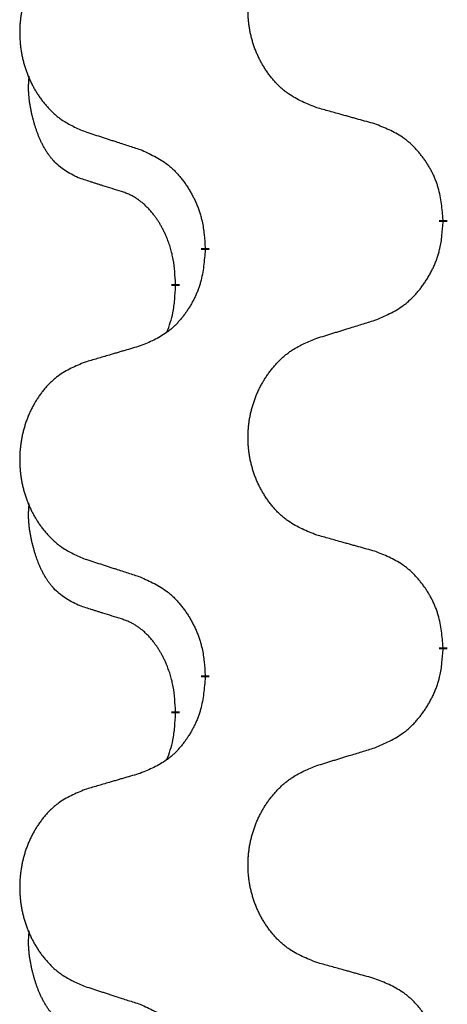
# Model space of a CAD drawing. Units: millimetres. Extents: x -328 to 627, y -291 to 352.
# Drawn here: x 162 to 165, y 223 to 231 of the extents above; entities that cross this region are included whole.
import ezdxf

# ---------------------------------------------------------------- set-up
doc = ezdxf.new("R2010")
doc.units = ezdxf.units.MM
doc.linetypes.add('SLD_Durchgehend', pattern=[0, 0, 0])
doc.layers.add('1', color=7, linetype='Continuous')

# ---------------------------------------------------------------- blocks, each defined once
blk = doc.blocks.new('588884928_F_0800_mm_Artikelnummer_588884931__3', base_point=(-477.5, 259.9497))
at = {"color": 7, "linetype": 'SLD_Durchgehend', "const_width": 0.0625}
for points in [[(165.3026, 229.2606), (165.3026, 229.2456)], [(163.5357, 229.0387), (163.5357, 229.0537)], [(163.3156, 228.7847), (163.3156, 228.7697)], [(165.3026, 226.0856), (165.3026, 226.0706)], [(163.5357, 225.8637), (163.5357, 225.8787)], [(163.3156, 225.6097), (163.3156, 225.5947)]]:
    blk.add_lwpolyline(points, dxfattribs=at)
at = {"color": 7, "linetype": 'SLD_Durchgehend'}
for points, knots in [([(164.3641, 230.0949), (164.3278, 230.1094), (164.2553, 230.1382), (164.1774, 230.1804), (164.1299, 230.2156), (164.1067, 230.2348), (164.0845, 230.2552), (164.0631, 230.2769), (164.0426, 230.2997), (164.0228, 230.3237), (164.0041, 230.3484), (163.9865, 230.3739), (163.9699, 230.4), (163.9544, 230.4267), (163.9399, 230.454), (163.9265, 230.4819), (163.9141, 230.5104), (163.9027, 230.5396), (163.8926, 230.5691), (163.8836, 230.599), (163.8758, 230.6291), (163.8693, 230.6594), (163.8638, 230.69), (163.8596, 230.7208), (163.8565, 230.7518), (163.8545, 230.7829), (163.8537, 230.8141), (163.8541, 230.8453), (163.8556, 230.8764), (163.8583, 230.9073), (163.8621, 230.9381), (163.8671, 230.9687), (163.8732, 230.999), (163.8804, 231.029), (163.8887, 231.0586), (163.8981, 231.088), (163.9087, 231.1169), (163.9203, 231.1453), (163.933, 231.1733), (163.9468, 231.2007), (163.9614, 231.2274), (163.9771, 231.2535), (163.9936, 231.2789), (164.0112, 231.3037), (164.0297, 231.3279), (164.0493, 231.3515), (164.0697, 231.3741), (164.091, 231.3957), (164.113, 231.4162), (164.1357, 231.4354), (164.1592, 231.4536), (164.2031, 231.4837), (164.2713, 231.5195), (164.3332, 231.5447), (164.3641, 231.5574)], [0, 0, 0, 0, 0.117086, 0.234172, 0.26425, 0.294342, 0.324476, 0.354607, 0.385625, 0.416644, 0.447649, 0.478654, 0.509524, 0.540393, 0.571263, 0.602133, 0.633372, 0.664611, 0.695847, 0.727084, 0.758108, 0.789132, 0.820159, 0.851185, 0.8824, 0.913614, 0.944827, 0.97604, 1.007095, 1.038151, 1.069208, 1.100265, 1.131069, 1.161872, 1.192674, 1.223475, 1.254222, 1.284969, 1.315717, 1.346465, 1.376816, 1.407167, 1.437517, 1.467868, 1.498416, 1.528964, 1.559522, 1.59008, 1.619832, 1.649585, 1.679305, 1.709013, 1.809224, 1.909434, 1.909434, 1.909434, 1.909434]), ([(162.6434, 231.3794), (162.6088, 231.3649), (162.5396, 231.336), (162.4656, 231.2937), (162.4206, 231.2587), (162.3985, 231.2394), (162.3775, 231.219), (162.3571, 231.1974), (162.3376, 231.1746), (162.3188, 231.1506), (162.3011, 231.1259), (162.2843, 231.1004), (162.2686, 231.0743), (162.2538, 231.0476), (162.24, 231.0203), (162.2272, 230.9924), (162.2154, 230.9639), (162.2047, 230.9347), (162.195, 230.9052), (162.1865, 230.8754), (162.1791, 230.8453), (162.1729, 230.8149), (162.1677, 230.7844), (162.1637, 230.7536), (162.1607, 230.7226), (162.1588, 230.6914), (162.1581, 230.6602), (162.1584, 230.6291), (162.1599, 230.598), (162.1625, 230.5671), (162.1661, 230.5363), (162.1708, 230.5057), (162.1766, 230.4754), (162.1834, 230.4455), (162.1913, 230.4158), (162.2003, 230.3865), (162.2103, 230.3576), (162.2214, 230.3291), (162.2335, 230.3011), (162.2465, 230.2737), (162.2605, 230.247), (162.2753, 230.221), (162.2911, 230.1956), (162.3078, 230.1707), (162.3254, 230.1465), (162.3439, 230.123), (162.3634, 230.1003), (162.3836, 230.0787), (162.4045, 230.0582), (162.426, 230.039), (162.4485, 230.0209), (162.4901, 229.9908), (162.5549, 229.955), (162.6139, 229.9297), (162.6434, 229.917)], [0, 0, 0, 0, 0.112481, 0.224961, 0.254205, 0.283463, 0.312765, 0.342064, 0.372505, 0.402946, 0.433372, 0.463798, 0.494314, 0.52483, 0.555347, 0.585864, 0.616922, 0.647981, 0.679038, 0.710095, 0.741061, 0.772027, 0.802995, 0.833963, 0.865172, 0.896381, 0.927588, 0.958795, 0.989832, 1.020868, 1.051906, 1.082944, 1.113652, 1.144359, 1.175065, 1.20577, 1.236283, 1.266796, 1.29731, 1.327824, 1.357761, 1.387698, 1.417635, 1.447572, 1.477483, 1.507394, 1.537316, 1.567238, 1.596112, 1.624989, 1.653829, 1.682658, 1.778901, 1.875145, 1.875145, 1.875145, 1.875145]), ([(162.5917, 229.5743), (162.5588, 229.5911), (162.4931, 229.6247), (162.4297, 229.6772), (162.3955, 229.7164), (162.3814, 229.7345), (162.3681, 229.7531), (162.3551, 229.7731), (162.3423, 229.7944), (162.3299, 229.817), (162.3184, 229.8399), (162.3079, 229.8627), (162.2985, 229.885), (162.2899, 229.907), (162.2819, 229.9292), (162.2743, 229.9521), (162.267, 229.9758), (162.2602, 230.0003), (162.2539, 230.0249), (162.2479, 230.0501), (162.2424, 230.0761), (162.2374, 230.1027), (162.233, 230.1294), (162.2294, 230.1565), (162.2267, 230.1838), (162.2248, 230.2114), (162.2241, 230.239), (162.2245, 230.2678), (162.2264, 230.2978), (162.2282, 230.3186), (162.2292, 230.3289)], [0, 0, 0, 0, 0.1104767, 0.2209534, 0.2438284, 0.2667114, 0.2896326, 0.3125527, 0.3382849, 0.3640175, 0.389731, 0.4154442, 0.4390192, 0.4625939, 0.4861716, 0.5097495, 0.5351329, 0.5605162, 0.5859001, 0.6112844, 0.6383739, 0.665463, 0.6925584, 0.7196538, 0.7472958, 0.7749392, 0.8025614, 0.830178, 0.8614107, 0.8926434, 0.8926434, 0.8926434, 0.8926434]), ([(164.7954, 229.9745), (164.7753, 229.9801), (164.735, 229.9913), (164.6898, 230.0039), (164.6596, 230.0123), (164.6445, 230.0165), (164.6295, 230.0207), (164.6144, 230.0249), (164.5993, 230.0291), (164.5842, 230.0333), (164.5691, 230.0375), (164.5274, 230.0492), (164.4591, 230.0683), (164.3958, 230.0861), (164.3641, 230.0949)], [0, 0, 0, 0, 0.0626283, 0.1252565, 0.140914, 0.1565714, 0.1722289, 0.1878864, 0.2035442, 0.219202, 0.2348598, 0.2505176, 0.3491531, 0.4477886, 0.4477886, 0.4477886, 0.4477886]), ([(165.3026, 229.2606), (165.2991, 229.3008), (165.2921, 229.3811), (165.2758, 229.4706), (165.2577, 229.5279), (165.2475, 229.5559), (165.2359, 229.5833), (165.2233, 229.6102), (165.2095, 229.6364), (165.1948, 229.6621), (165.179, 229.6871), (165.1625, 229.7115), (165.1451, 229.7351), (165.1269, 229.758), (165.1079, 229.7802), (165.0881, 229.8014), (165.0676, 229.8215), (165.0465, 229.8404), (165.0245, 229.8583), (164.9783, 229.892), (164.9021, 229.9326), (164.831, 229.9605), (164.7954, 229.9745)], [0, 0, 0, 0, 0.1209346, 0.2418691, 0.2715902, 0.3013222, 0.3310797, 0.3608342, 0.3904011, 0.4199685, 0.4495293, 0.4790908, 0.5083301, 0.5375686, 0.5668172, 0.5960652, 0.6244344, 0.6528069, 0.6811435, 0.7094671, 0.8241186, 0.93877, 0.93877, 0.93877, 0.93877]), ([(162.6434, 229.917), (162.6624, 229.9109), (162.7004, 229.8986), (162.7431, 229.8847), (162.7716, 229.8755), (162.7859, 229.8709), (162.8001, 229.8662), (162.8144, 229.8616), (162.8286, 229.857), (162.8429, 229.8524), (162.8571, 229.8478), (162.897, 229.8348), (162.9624, 229.8136), (163.0231, 229.7939), (163.0534, 229.7841)], [0, 0, 0, 0, 0.0599168, 0.1198336, 0.1348129, 0.1497923, 0.1647716, 0.179751, 0.1947305, 0.2097099, 0.2246894, 0.2396689, 0.3353723, 0.4310757, 0.4310757, 0.4310757, 0.4310757]), ([(163.0534, 229.7841), (163.0887, 229.7682), (163.1593, 229.7363), (163.2345, 229.6907), (163.2799, 229.6533), (163.3022, 229.6329), (163.3233, 229.6113), (163.3437, 229.5885), (163.3634, 229.5644), (163.3822, 229.5392), (163.4, 229.5133), (163.4169, 229.4866), (163.4328, 229.4593), (163.4477, 229.4313), (163.4616, 229.4028), (163.4744, 229.3736), (163.486, 229.3438), (163.4963, 229.3134), (163.5053, 229.2826), (163.5182, 229.2295), (163.5289, 229.153), (163.5334, 229.0868), (163.5357, 229.0537)], [0, 0, 0, 0, 0.1161018, 0.2322037, 0.2623496, 0.2925108, 0.3227169, 0.3529195, 0.3843764, 0.415834, 0.4472779, 0.4787225, 0.5104414, 0.5421594, 0.5738837, 0.6056077, 0.6377093, 0.6698134, 0.7018938, 0.7339652, 0.8335001, 0.9330351, 0.9330351, 0.9330351, 0.9330351]), ([(162.9148, 229.4721), (162.8917, 229.4792), (162.8455, 229.4934), (162.7955, 229.5088), (162.7647, 229.5185), (162.7532, 229.5222), (162.7416, 229.5258), (162.7301, 229.5295), (162.7186, 229.5332), (162.707, 229.5369), (162.6955, 229.5406), (162.6724, 229.548), (162.6378, 229.5592), (162.6071, 229.5693), (162.5917, 229.5743)], [0, 0, 0, 0, 0.072467, 0.1449339, 0.1570396, 0.1691453, 0.181251, 0.1933566, 0.2054742, 0.2175917, 0.2297093, 0.2418268, 0.2903502, 0.3388736, 0.3388736, 0.3388736, 0.3388736]), ([(163.3156, 228.7847), (163.3138, 228.8154), (163.3103, 228.8768), (163.3027, 228.9451), (163.2941, 228.9894), (163.2894, 229.0104), (163.2841, 229.0312), (163.2783, 229.0516), (163.2721, 229.0713), (163.2655, 229.0905), (163.2585, 229.1095), (163.2502, 229.1302), (163.2405, 229.1526), (163.2293, 229.1765), (163.2173, 229.2001), (163.2049, 229.2224), (163.1922, 229.2436), (163.1792, 229.2636), (163.1655, 229.2832), (163.1499, 229.304), (163.1319, 229.3259), (163.1114, 229.3485), (163.0897, 229.37), (163.0676, 229.3894), (163.0454, 229.4067), (163.0232, 229.4221), (163, 229.436), (162.9743, 229.4492), (162.9457, 229.461), (162.9251, 229.4684), (162.9148, 229.4721)], [0, 0, 0, 0, 0.0921911, 0.1843821, 0.20591, 0.2274409, 0.2489766, 0.2705115, 0.2907895, 0.3110675, 0.3313472, 0.3516275, 0.3780441, 0.4044611, 0.4308749, 0.4572883, 0.4811357, 0.5049824, 0.5288358, 0.5526907, 0.5831984, 0.6137075, 0.6442319, 0.6747535, 0.7017613, 0.7287719, 0.7557302, 0.7826753, 0.8155538, 0.8484323, 0.8484323, 0.8484323, 0.8484323]), ([(164.7954, 228.5153), (164.8324, 228.5311), (164.9063, 228.5629), (164.9855, 228.6084), (165.0335, 228.646), (165.0568, 228.6664), (165.0791, 228.688), (165.1006, 228.7108), (165.1213, 228.7349), (165.1411, 228.76), (165.1598, 228.786), (165.1775, 228.8127), (165.1943, 228.84), (165.21, 228.868), (165.2246, 228.8965), (165.238, 228.9257), (165.2502, 228.9555), (165.2611, 228.9859), (165.2706, 229.0167), (165.2841, 229.0698), (165.2954, 229.1463), (165.3002, 229.2125), (165.3026, 229.2456)], [0, 0, 0, 0, 0.1207225, 0.241445, 0.272411, 0.3033922, 0.334416, 0.3654362, 0.3974567, 0.4294779, 0.4614868, 0.4934965, 0.5255609, 0.5576245, 0.5896947, 0.6217645, 0.6540243, 0.6862868, 0.7185226, 0.7507482, 0.8503626, 0.9499769, 0.9499769, 0.9499769, 0.9499769]), ([(163.5357, 229.0387), (163.5324, 228.9986), (163.5258, 228.9184), (163.5103, 228.8289), (163.4931, 228.7715), (163.4833, 228.7436), (163.4724, 228.7161), (163.4603, 228.6893), (163.4473, 228.663), (163.4332, 228.6374), (163.4183, 228.6123), (163.4025, 228.588), (163.386, 228.5643), (163.3688, 228.5414), (163.3506, 228.5192), (163.3318, 228.498), (163.3124, 228.4779), (163.2924, 228.459), (163.2714, 228.4411), (163.2277, 228.4076), (163.1552, 228.3669), (163.0874, 228.3389), (163.0534, 228.3249)], [0, 0, 0, 0, 0.1207923, 0.2415845, 0.2711145, 0.3006544, 0.3302167, 0.3597763, 0.388964, 0.418152, 0.4473341, 0.4765167, 0.5051788, 0.5338402, 0.5625129, 0.591185, 0.618755, 0.6463281, 0.6738633, 0.7013854, 0.8115011, 0.9216168, 0.9216168, 0.9216168, 0.9216168]), ([(163.2519, 228.4273), (163.2605, 228.451), (163.2776, 228.4984), (163.2997, 228.5792), (163.3104, 228.6704), (163.3138, 228.7366), (163.3156, 228.7697)], [0, 0, 0, 0, 0.0756193, 0.1512387, 0.250723, 0.3502073, 0.3502073, 0.3502073, 0.3502073]), ([(164.3641, 228.3824), (164.3841, 228.3885), (164.4241, 228.4008), (164.469, 228.4147), (164.499, 228.4239), (164.514, 228.4285), (164.529, 228.4331), (164.5439, 228.4378), (164.5589, 228.4424), (164.5739, 228.447), (164.5889, 228.4516), (164.6308, 228.4645), (164.6996, 228.4858), (164.7635, 228.5054), (164.7954, 228.5153)], [0, 0, 0, 0, 0.062728, 0.1254559, 0.141138, 0.1568202, 0.1725023, 0.1881844, 0.2038666, 0.2195488, 0.235231, 0.2509132, 0.3511056, 0.4512981, 0.4512981, 0.4512981, 0.4512981]), ([(164.3641, 226.9199), (164.3278, 226.9344), (164.2553, 226.9632), (164.1774, 227.0054), (164.1299, 227.0406), (164.1067, 227.0598), (164.0845, 227.0802), (164.0631, 227.1019), (164.0426, 227.1247), (164.0228, 227.1487), (164.0041, 227.1734), (163.9865, 227.1989), (163.9699, 227.225), (163.9544, 227.2517), (163.9399, 227.279), (163.9265, 227.3069), (163.9141, 227.3354), (163.9027, 227.3646), (163.8926, 227.3941), (163.8836, 227.424), (163.8758, 227.4541), (163.8693, 227.4844), (163.8638, 227.515), (163.8596, 227.5458), (163.8565, 227.5768), (163.8545, 227.6079), (163.8537, 227.6391), (163.8541, 227.6703), (163.8556, 227.7014), (163.8583, 227.7323), (163.8621, 227.7631), (163.8671, 227.7937), (163.8732, 227.824), (163.8804, 227.854), (163.8887, 227.8836), (163.8981, 227.913), (163.9087, 227.9419), (163.9203, 227.9703), (163.933, 227.9983), (163.9468, 228.0257), (163.9614, 228.0524), (163.9771, 228.0785), (163.9936, 228.1039), (164.0112, 228.1287), (164.0297, 228.1529), (164.0493, 228.1765), (164.0697, 228.1991), (164.091, 228.2207), (164.113, 228.2412), (164.1357, 228.2604), (164.1592, 228.2786), (164.2031, 228.3087), (164.2713, 228.3445), (164.3332, 228.3697), (164.3641, 228.3824)], [0, 0, 0, 0, 0.117086, 0.234172, 0.26425, 0.294342, 0.324476, 0.354607, 0.385625, 0.416644, 0.447649, 0.478654, 0.509524, 0.540393, 0.571263, 0.602133, 0.633372, 0.664611, 0.695847, 0.727084, 0.758108, 0.789132, 0.820159, 0.851185, 0.8824, 0.913614, 0.944827, 0.97604, 1.007095, 1.038151, 1.069208, 1.100265, 1.131069, 1.161872, 1.192674, 1.223475, 1.254222, 1.284969, 1.315717, 1.346465, 1.376816, 1.407167, 1.437517, 1.467868, 1.498416, 1.528964, 1.559522, 1.59008, 1.619832, 1.649585, 1.679305, 1.709013, 1.809224, 1.909434, 1.909434, 1.909434, 1.909434]), ([(163.0534, 228.3249), (163.0343, 228.3193), (162.9961, 228.3081), (162.9531, 228.2955), (162.9244, 228.2871), (162.91, 228.2829), (162.8957, 228.2787), (162.8814, 228.2745), (162.867, 228.2703), (162.8527, 228.266), (162.8383, 228.2618), (162.7987, 228.2502), (162.7337, 228.231), (162.6735, 228.2133), (162.6434, 228.2044)], [0, 0, 0, 0, 0.0597754, 0.1195507, 0.1344951, 0.1494396, 0.164384, 0.1793284, 0.1942733, 0.2092182, 0.2241631, 0.239108, 0.3332541, 0.4274002, 0.4274002, 0.4274002, 0.4274002]), ([(162.6434, 228.2044), (162.6088, 228.1899), (162.5396, 228.161), (162.4656, 228.1187), (162.4206, 228.0837), (162.3985, 228.0644), (162.3775, 228.044), (162.3571, 228.0224), (162.3376, 227.9996), (162.3188, 227.9756), (162.3011, 227.9509), (162.2843, 227.9254), (162.2686, 227.8993), (162.2538, 227.8726), (162.24, 227.8453), (162.2272, 227.8174), (162.2154, 227.7889), (162.2047, 227.7597), (162.195, 227.7302), (162.1865, 227.7004), (162.1791, 227.6703), (162.1729, 227.6399), (162.1677, 227.6094), (162.1637, 227.5786), (162.1607, 227.5476), (162.1588, 227.5164), (162.1581, 227.4852), (162.1584, 227.4541), (162.1599, 227.423), (162.1625, 227.3921), (162.1661, 227.3613), (162.1708, 227.3307), (162.1766, 227.3004), (162.1834, 227.2705), (162.1913, 227.2408), (162.2003, 227.2115), (162.2103, 227.1826), (162.2214, 227.1541), (162.2335, 227.1261), (162.2465, 227.0987), (162.2605, 227.072), (162.2753, 227.046), (162.2911, 227.0206), (162.3078, 226.9957), (162.3254, 226.9715), (162.3439, 226.948), (162.3634, 226.9253), (162.3836, 226.9037), (162.4045, 226.8832), (162.426, 226.864), (162.4485, 226.8459), (162.4901, 226.8158), (162.5549, 226.78), (162.6139, 226.7547), (162.6434, 226.742)], [0, 0, 0, 0, 0.112481, 0.224961, 0.254205, 0.283463, 0.312765, 0.342064, 0.372505, 0.402946, 0.433372, 0.463798, 0.494314, 0.52483, 0.555347, 0.585864, 0.616922, 0.647981, 0.679038, 0.710095, 0.741061, 0.772027, 0.802995, 0.833963, 0.865172, 0.896381, 0.927588, 0.958795, 0.989832, 1.020868, 1.051906, 1.082944, 1.113652, 1.144359, 1.175065, 1.20577, 1.236283, 1.266796, 1.29731, 1.327824, 1.357761, 1.387698, 1.417635, 1.447572, 1.477483, 1.507394, 1.537316, 1.567238, 1.596112, 1.624989, 1.653829, 1.682658, 1.778901, 1.875145, 1.875145, 1.875145, 1.875145]), ([(162.5917, 226.3993), (162.5588, 226.4161), (162.4931, 226.4497), (162.4297, 226.5022), (162.3955, 226.5414), (162.3814, 226.5595), (162.3681, 226.5781), (162.3551, 226.5981), (162.3423, 226.6194), (162.3299, 226.642), (162.3184, 226.6649), (162.3079, 226.6877), (162.2985, 226.71), (162.2899, 226.732), (162.2819, 226.7542), (162.2743, 226.7771), (162.267, 226.8008), (162.2602, 226.8253), (162.2539, 226.8499), (162.2479, 226.8751), (162.2424, 226.9011), (162.2374, 226.9277), (162.233, 226.9544), (162.2294, 226.9815), (162.2267, 227.0088), (162.2248, 227.0364), (162.2241, 227.064), (162.2245, 227.0928), (162.2264, 227.1228), (162.2282, 227.1436), (162.2292, 227.1539)], [0, 0, 0, 0, 0.1104767, 0.2209534, 0.2438284, 0.2667114, 0.2896326, 0.3125527, 0.3382849, 0.3640175, 0.389731, 0.4154442, 0.4390192, 0.4625939, 0.4861716, 0.5097495, 0.5351329, 0.5605162, 0.5859001, 0.6112844, 0.6383739, 0.665463, 0.6925584, 0.7196538, 0.7472958, 0.7749392, 0.8025614, 0.830178, 0.8614107, 0.8926434, 0.8926434, 0.8926434, 0.8926434]), ([(164.7954, 226.7995), (164.7753, 226.8051), (164.735, 226.8163), (164.6898, 226.8289), (164.6596, 226.8373), (164.6445, 226.8415), (164.6295, 226.8457), (164.6144, 226.8499), (164.5993, 226.8541), (164.5842, 226.8583), (164.5691, 226.8625), (164.5274, 226.8742), (164.4591, 226.8933), (164.3958, 226.9111), (164.3641, 226.9199)], [0, 0, 0, 0, 0.0626283, 0.1252565, 0.140914, 0.1565714, 0.1722289, 0.1878864, 0.2035442, 0.219202, 0.2348598, 0.2505176, 0.3491531, 0.4477886, 0.4477886, 0.4477886, 0.4477886]), ([(165.3026, 226.0856), (165.2991, 226.1258), (165.2921, 226.2061), (165.2758, 226.2956), (165.2577, 226.3529), (165.2475, 226.3809), (165.2359, 226.4083), (165.2233, 226.4352), (165.2095, 226.4614), (165.1948, 226.4871), (165.179, 226.5121), (165.1625, 226.5365), (165.1451, 226.5601), (165.1269, 226.583), (165.1079, 226.6052), (165.0881, 226.6264), (165.0676, 226.6465), (165.0465, 226.6654), (165.0245, 226.6833), (164.9783, 226.717), (164.9021, 226.7576), (164.831, 226.7855), (164.7954, 226.7995)], [0, 0, 0, 0, 0.1209346, 0.2418691, 0.2715902, 0.3013222, 0.3310797, 0.3608342, 0.3904011, 0.4199685, 0.4495293, 0.4790908, 0.5083301, 0.5375686, 0.5668172, 0.5960652, 0.6244344, 0.6528069, 0.6811435, 0.7094671, 0.8241186, 0.93877, 0.93877, 0.93877, 0.93877]), ([(162.6434, 226.742), (162.6624, 226.7359), (162.7004, 226.7236), (162.7431, 226.7097), (162.7716, 226.7005), (162.7859, 226.6959), (162.8001, 226.6912), (162.8144, 226.6866), (162.8286, 226.682), (162.8429, 226.6774), (162.8571, 226.6728), (162.897, 226.6598), (162.9624, 226.6386), (163.0231, 226.6189), (163.0534, 226.6091)], [0, 0, 0, 0, 0.0599168, 0.1198336, 0.1348129, 0.1497923, 0.1647716, 0.179751, 0.1947305, 0.2097099, 0.2246894, 0.2396689, 0.3353723, 0.4310757, 0.4310757, 0.4310757, 0.4310757]), ([(163.0534, 226.6091), (163.0887, 226.5932), (163.1593, 226.5613), (163.2345, 226.5157), (163.2799, 226.4783), (163.3022, 226.4579), (163.3233, 226.4363), (163.3437, 226.4135), (163.3634, 226.3894), (163.3822, 226.3642), (163.4, 226.3383), (163.4169, 226.3116), (163.4328, 226.2843), (163.4477, 226.2563), (163.4616, 226.2278), (163.4744, 226.1986), (163.486, 226.1688), (163.4963, 226.1384), (163.5053, 226.1076), (163.5182, 226.0545), (163.5289, 225.978), (163.5334, 225.9118), (163.5357, 225.8787)], [0, 0, 0, 0, 0.1161018, 0.2322037, 0.2623496, 0.2925108, 0.3227169, 0.3529195, 0.3843764, 0.415834, 0.4472779, 0.4787225, 0.5104414, 0.5421594, 0.5738837, 0.6056077, 0.6377093, 0.6698134, 0.7018938, 0.7339652, 0.8335001, 0.9330351, 0.9330351, 0.9330351, 0.9330351]), ([(162.9148, 226.2971), (162.8917, 226.3042), (162.8455, 226.3184), (162.7955, 226.3338), (162.7647, 226.3435), (162.7532, 226.3472), (162.7416, 226.3508), (162.7301, 226.3545), (162.7186, 226.3582), (162.707, 226.3619), (162.6955, 226.3656), (162.6724, 226.373), (162.6378, 226.3842), (162.6071, 226.3943), (162.5917, 226.3993)], [0, 0, 0, 0, 0.072467, 0.1449339, 0.1570396, 0.1691453, 0.181251, 0.1933566, 0.2054742, 0.2175917, 0.2297093, 0.2418268, 0.2903502, 0.3388736, 0.3388736, 0.3388736, 0.3388736]), ([(163.3156, 225.6097), (163.3138, 225.6404), (163.3103, 225.7018), (163.3027, 225.7701), (163.2941, 225.8144), (163.2894, 225.8354), (163.2841, 225.8562), (163.2783, 225.8766), (163.2721, 225.8963), (163.2655, 225.9155), (163.2585, 225.9345), (163.2502, 225.9552), (163.2405, 225.9776), (163.2293, 226.0015), (163.2173, 226.0251), (163.2049, 226.0474), (163.1922, 226.0686), (163.1792, 226.0886), (163.1655, 226.1082), (163.1499, 226.129), (163.1319, 226.1509), (163.1114, 226.1735), (163.0897, 226.195), (163.0676, 226.2144), (163.0454, 226.2317), (163.0232, 226.2471), (163, 226.261), (162.9743, 226.2742), (162.9457, 226.286), (162.9251, 226.2934), (162.9148, 226.2971)], [0, 0, 0, 0, 0.0921911, 0.1843821, 0.20591, 0.2274409, 0.2489766, 0.2705115, 0.2907895, 0.3110675, 0.3313472, 0.3516275, 0.3780441, 0.4044611, 0.4308749, 0.4572883, 0.4811357, 0.5049824, 0.5288358, 0.5526907, 0.5831984, 0.6137075, 0.6442319, 0.6747535, 0.7017613, 0.7287719, 0.7557302, 0.7826753, 0.8155538, 0.8484323, 0.8484323, 0.8484323, 0.8484323]), ([(164.7954, 225.3403), (164.8324, 225.3561), (164.9063, 225.3879), (164.9855, 225.4334), (165.0335, 225.471), (165.0568, 225.4914), (165.0791, 225.513), (165.1006, 225.5358), (165.1213, 225.5599), (165.1411, 225.585), (165.1598, 225.611), (165.1775, 225.6377), (165.1943, 225.665), (165.21, 225.693), (165.2246, 225.7215), (165.238, 225.7507), (165.2502, 225.7805), (165.2611, 225.8109), (165.2706, 225.8417), (165.2841, 225.8948), (165.2954, 225.9713), (165.3002, 226.0375), (165.3026, 226.0706)], [0, 0, 0, 0, 0.1207225, 0.241445, 0.272411, 0.3033922, 0.334416, 0.3654362, 0.3974567, 0.4294779, 0.4614868, 0.4934965, 0.5255609, 0.5576245, 0.5896947, 0.6217645, 0.6540243, 0.6862868, 0.7185226, 0.7507482, 0.8503626, 0.9499769, 0.9499769, 0.9499769, 0.9499769]), ([(163.5357, 225.8637), (163.5324, 225.8236), (163.5258, 225.7434), (163.5103, 225.6539), (163.4931, 225.5965), (163.4833, 225.5686), (163.4724, 225.5411), (163.4603, 225.5143), (163.4473, 225.488), (163.4332, 225.4624), (163.4183, 225.4373), (163.4025, 225.413), (163.386, 225.3893), (163.3688, 225.3664), (163.3506, 225.3442), (163.3318, 225.323), (163.3124, 225.3029), (163.2924, 225.284), (163.2714, 225.2661), (163.2277, 225.2326), (163.1552, 225.1919), (163.0874, 225.1639), (163.0534, 225.1499)], [0, 0, 0, 0, 0.1207923, 0.2415845, 0.2711145, 0.3006544, 0.3302167, 0.3597763, 0.388964, 0.418152, 0.4473341, 0.4765167, 0.5051788, 0.5338402, 0.5625129, 0.591185, 0.618755, 0.6463281, 0.6738633, 0.7013854, 0.8115011, 0.9216168, 0.9216168, 0.9216168, 0.9216168]), ([(163.2519, 225.2523), (163.2605, 225.276), (163.2776, 225.3234), (163.2997, 225.4042), (163.3104, 225.4954), (163.3138, 225.5616), (163.3156, 225.5947)], [0, 0, 0, 0, 0.0756193, 0.1512387, 0.250723, 0.3502073, 0.3502073, 0.3502073, 0.3502073]), ([(164.3641, 225.2074), (164.3841, 225.2135), (164.4241, 225.2258), (164.469, 225.2397), (164.499, 225.2489), (164.514, 225.2535), (164.529, 225.2581), (164.5439, 225.2628), (164.5589, 225.2674), (164.5739, 225.272), (164.5889, 225.2766), (164.6308, 225.2895), (164.6996, 225.3108), (164.7635, 225.3304), (164.7954, 225.3403)], [0, 0, 0, 0, 0.062728, 0.1254559, 0.141138, 0.1568202, 0.1725023, 0.1881844, 0.2038666, 0.2195488, 0.235231, 0.2509132, 0.3511056, 0.4512981, 0.4512981, 0.4512981, 0.4512981]), ([(163.0534, 225.1499), (163.0343, 225.1443), (162.9961, 225.1331), (162.9531, 225.1205), (162.9244, 225.1121), (162.91, 225.1079), (162.8957, 225.1037), (162.8814, 225.0995), (162.867, 225.0953), (162.8527, 225.091), (162.8383, 225.0868), (162.7987, 225.0752), (162.7337, 225.056), (162.6735, 225.0383), (162.6434, 225.0294)], [0, 0, 0, 0, 0.0597754, 0.1195507, 0.1344951, 0.1494396, 0.164384, 0.1793284, 0.1942733, 0.2092182, 0.2241631, 0.239108, 0.3332541, 0.4274002, 0.4274002, 0.4274002, 0.4274002]), ([(164.3641, 223.7449), (164.3278, 223.7594), (164.2553, 223.7882), (164.1774, 223.8304), (164.1299, 223.8656), (164.1067, 223.8848), (164.0845, 223.9052), (164.0631, 223.9269), (164.0426, 223.9497), (164.0228, 223.9737), (164.0041, 223.9984), (163.9865, 224.0239), (163.9699, 224.05), (163.9544, 224.0767), (163.9399, 224.104), (163.9265, 224.1319), (163.9141, 224.1604), (163.9027, 224.1896), (163.8926, 224.2191), (163.8836, 224.249), (163.8758, 224.2791), (163.8693, 224.3094), (163.8638, 224.34), (163.8596, 224.3708), (163.8565, 224.4018), (163.8545, 224.4329), (163.8537, 224.4641), (163.8541, 224.4953), (163.8556, 224.5264), (163.8583, 224.5573), (163.8621, 224.5881), (163.8671, 224.6187), (163.8732, 224.649), (163.8804, 224.679), (163.8887, 224.7086), (163.8981, 224.738), (163.9087, 224.7669), (163.9203, 224.7953), (163.933, 224.8233), (163.9468, 224.8507), (163.9614, 224.8774), (163.9771, 224.9035), (163.9936, 224.9289), (164.0112, 224.9537), (164.0297, 224.9779), (164.0493, 225.0015), (164.0697, 225.0241), (164.091, 225.0457), (164.113, 225.0662), (164.1357, 225.0854), (164.1592, 225.1036), (164.2031, 225.1337), (164.2713, 225.1695), (164.3332, 225.1947), (164.3641, 225.2074)], [0, 0, 0, 0, 0.117086, 0.234172, 0.26425, 0.294342, 0.324476, 0.354607, 0.385625, 0.416644, 0.447649, 0.478654, 0.509524, 0.540393, 0.571263, 0.602133, 0.633372, 0.664611, 0.695847, 0.727084, 0.758108, 0.789132, 0.820159, 0.851185, 0.8824, 0.913614, 0.944827, 0.97604, 1.007095, 1.038151, 1.069208, 1.100265, 1.131069, 1.161872, 1.192674, 1.223475, 1.254222, 1.284969, 1.315717, 1.346465, 1.376816, 1.407167, 1.437517, 1.467868, 1.498416, 1.528964, 1.559522, 1.59008, 1.619832, 1.649585, 1.679305, 1.709013, 1.809224, 1.909434, 1.909434, 1.909434, 1.909434]), ([(162.6434, 225.0294), (162.6088, 225.0149), (162.5396, 224.986), (162.4656, 224.9437), (162.4206, 224.9087), (162.3985, 224.8894), (162.3775, 224.869), (162.3571, 224.8474), (162.3376, 224.8246), (162.3188, 224.8006), (162.3011, 224.7759), (162.2843, 224.7504), (162.2686, 224.7243), (162.2538, 224.6976), (162.24, 224.6703), (162.2272, 224.6424), (162.2154, 224.6139), (162.2047, 224.5847), (162.195, 224.5552), (162.1865, 224.5254), (162.1791, 224.4953), (162.1729, 224.4649), (162.1677, 224.4344), (162.1637, 224.4036), (162.1607, 224.3726), (162.1588, 224.3414), (162.1581, 224.3102), (162.1584, 224.2791), (162.1599, 224.248), (162.1625, 224.2171), (162.1661, 224.1863), (162.1708, 224.1557), (162.1766, 224.1254), (162.1834, 224.0955), (162.1913, 224.0658), (162.2003, 224.0365), (162.2103, 224.0076), (162.2214, 223.9791), (162.2335, 223.9511), (162.2465, 223.9237), (162.2605, 223.897), (162.2753, 223.871), (162.2911, 223.8456), (162.3078, 223.8207), (162.3254, 223.7965), (162.3439, 223.773), (162.3634, 223.7503), (162.3836, 223.7287), (162.4045, 223.7082), (162.426, 223.689), (162.4485, 223.6709), (162.4901, 223.6408), (162.5549, 223.605), (162.6139, 223.5797), (162.6434, 223.567)], [0, 0, 0, 0, 0.112481, 0.224961, 0.254205, 0.283463, 0.312765, 0.342064, 0.372505, 0.402946, 0.433372, 0.463798, 0.494314, 0.52483, 0.555347, 0.585864, 0.616922, 0.647981, 0.679038, 0.710095, 0.741061, 0.772027, 0.802995, 0.833963, 0.865172, 0.896381, 0.927588, 0.958795, 0.989832, 1.020868, 1.051906, 1.082944, 1.113652, 1.144359, 1.175065, 1.20577, 1.236283, 1.266796, 1.29731, 1.327824, 1.357761, 1.387698, 1.417635, 1.447572, 1.477483, 1.507394, 1.537316, 1.567238, 1.596112, 1.624989, 1.653829, 1.682658, 1.778901, 1.875145, 1.875145, 1.875145, 1.875145]), ([(162.5917, 223.2243), (162.5588, 223.2411), (162.4931, 223.2747), (162.4297, 223.3272), (162.3955, 223.3664), (162.3814, 223.3845), (162.3681, 223.4031), (162.3551, 223.4231), (162.3423, 223.4444), (162.3299, 223.467), (162.3184, 223.4899), (162.3079, 223.5127), (162.2985, 223.535), (162.2899, 223.557), (162.2819, 223.5792), (162.2743, 223.6021), (162.267, 223.6258), (162.2602, 223.6503), (162.2539, 223.6749), (162.2479, 223.7001), (162.2424, 223.7261), (162.2374, 223.7527), (162.233, 223.7794), (162.2294, 223.8065), (162.2267, 223.8338), (162.2248, 223.8614), (162.2241, 223.889), (162.2245, 223.9178), (162.2264, 223.9478), (162.2282, 223.9686), (162.2292, 223.9789)], [0, 0, 0, 0, 0.1104767, 0.2209534, 0.2438284, 0.2667114, 0.2896326, 0.3125527, 0.3382849, 0.3640175, 0.389731, 0.4154442, 0.4390192, 0.4625939, 0.4861716, 0.5097495, 0.5351329, 0.5605162, 0.5859001, 0.6112844, 0.6383739, 0.665463, 0.6925584, 0.7196538, 0.7472958, 0.7749392, 0.8025614, 0.830178, 0.8614107, 0.8926434, 0.8926434, 0.8926434, 0.8926434]), ([(164.7954, 223.6245), (164.7753, 223.6301), (164.735, 223.6413), (164.6898, 223.6539), (164.6596, 223.6623), (164.6445, 223.6665), (164.6295, 223.6707), (164.6144, 223.6749), (164.5993, 223.6791), (164.5842, 223.6833), (164.5691, 223.6875), (164.5274, 223.6992), (164.4591, 223.7183), (164.3958, 223.7361), (164.3641, 223.7449)], [0, 0, 0, 0, 0.0626283, 0.1252565, 0.140914, 0.1565714, 0.1722289, 0.1878864, 0.2035442, 0.219202, 0.2348598, 0.2505176, 0.3491531, 0.4477886, 0.4477886, 0.4477886, 0.4477886]), ([(165.3026, 222.9106), (165.2991, 222.9508), (165.2921, 223.0311), (165.2758, 223.1206), (165.2577, 223.1779), (165.2475, 223.2059), (165.2359, 223.2333), (165.2233, 223.2602), (165.2095, 223.2864), (165.1948, 223.3121), (165.179, 223.3371), (165.1625, 223.3615), (165.1451, 223.3851), (165.1269, 223.408), (165.1079, 223.4302), (165.0881, 223.4514), (165.0676, 223.4715), (165.0465, 223.4904), (165.0245, 223.5083), (164.9783, 223.542), (164.9021, 223.5826), (164.831, 223.6105), (164.7954, 223.6245)], [0, 0, 0, 0, 0.1209346, 0.2418691, 0.2715902, 0.3013222, 0.3310797, 0.3608342, 0.3904011, 0.4199685, 0.4495293, 0.4790908, 0.5083301, 0.5375686, 0.5668172, 0.5960652, 0.6244344, 0.6528069, 0.6811435, 0.7094671, 0.8241186, 0.93877, 0.93877, 0.93877, 0.93877]), ([(162.6434, 223.567), (162.6624, 223.5609), (162.7004, 223.5486), (162.7431, 223.5347), (162.7716, 223.5255), (162.7859, 223.5209), (162.8001, 223.5162), (162.8144, 223.5116), (162.8286, 223.507), (162.8429, 223.5024), (162.8571, 223.4978), (162.897, 223.4848), (162.9624, 223.4636), (163.0231, 223.4439), (163.0534, 223.4341)], [0, 0, 0, 0, 0.0599168, 0.1198336, 0.1348129, 0.1497923, 0.1647716, 0.179751, 0.1947305, 0.2097099, 0.2246894, 0.2396689, 0.3353723, 0.4310757, 0.4310757, 0.4310757, 0.4310757]), ([(163.0534, 223.4341), (163.0887, 223.4182), (163.1593, 223.3863), (163.2345, 223.3407), (163.2799, 223.3033), (163.3022, 223.2829), (163.3233, 223.2613), (163.3437, 223.2385), (163.3634, 223.2144), (163.3822, 223.1892), (163.4, 223.1633), (163.4169, 223.1366), (163.4328, 223.1093), (163.4477, 223.0813), (163.4616, 223.0528), (163.4744, 223.0236), (163.486, 222.9938), (163.4963, 222.9634), (163.5053, 222.9326), (163.5182, 222.8795), (163.5289, 222.803), (163.5334, 222.7368), (163.5357, 222.7037)], [0, 0, 0, 0, 0.1161018, 0.2322037, 0.2623496, 0.2925108, 0.3227169, 0.3529195, 0.3843764, 0.415834, 0.4472779, 0.4787225, 0.5104414, 0.5421594, 0.5738837, 0.6056077, 0.6377093, 0.6698134, 0.7018938, 0.7339652, 0.8335001, 0.9330351, 0.9330351, 0.9330351, 0.9330351])]:
    blk.add_open_spline(points, degree=3, knots=knots, dxfattribs=at)
blk = doc.blocks.new('588884928_F_0800_mm_Artikelnummer_588884931__4', base_point=(-477.5, 259.9497))
blk.add_blockref('588884928_F_0800_mm_Artikelnummer_588884931__3', (-477.5, 259.9497))
blk = doc.blocks.new('Bgr_HL50FF__7', base_point=(-477.5, 117.7497))
blk.add_blockref('588884928_F_0800_mm_Artikelnummer_588884931__4', (-477.5, 259.9497))
blk = doc.blocks.new('Vordans1', base_point=(-27.5, 204.1497))
blk.add_blockref('Bgr_HL50FF__7', (-477.5, 117.7497))
blk = doc.blocks.new('1__8', base_point=(289.625, -285))
blk.add_blockref('Vordans1', (-27.5, 204.1497))
blk = doc.blocks.new('HL50FF-vorderansicht', base_point=(289.625, -285))
at = {"layer": '1'}
blk.add_blockref('1__8', (289.625, -285), dxfattribs=at)
blk = doc.blocks.new('HL50FF_0_3D')
blk.add_blockref('HL50FF-vorderansicht', (289.625, -285))

msp = doc.modelspace()

# ---------------------------------------------------------------- block references
msp.add_blockref('HL50FF_0_3D', (0, 0))

doc.saveas('drawing.dxf')
